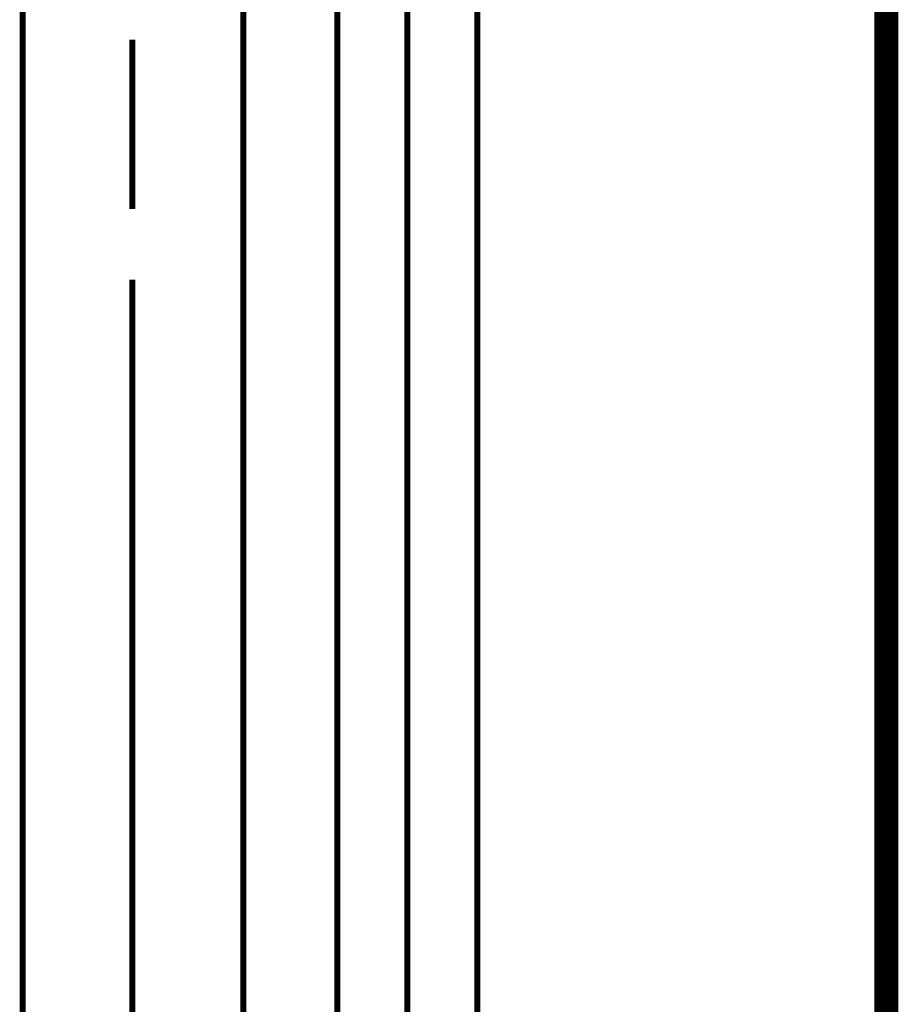
# Model space of a CAD drawing. Extents: x 66 to 502, y -269 to -11.
# Drawn here: x 221 to 234, y -232 to -217 of the extents above; entities that cross this region are included whole.
import ezdxf

# ---------------------------------------------------------------- set-up
doc = ezdxf.new("R2010")
doc.units = 0
doc.linetypes.add('AIGENLINE008', pattern=[5.8561, 3.5278, -0.7761, 0.7761, -0.7761])
for name, color, linetype in [('LAYER_26', 7, 'CONTINUOUS'), ('LAYER_38', 7, 'CONTINUOUS'), ('LAYER_5', 7, 'CONTINUOUS')]:
    doc.layers.add(name, color=color, linetype=linetype)

# ---------------------------------------------------------------- blocks, each defined once
blk = doc.blocks.new('AIGNBL05020039')
at = {"layer": 'LAYER_5', "const_width": 0.0882}
for points in [[(220.7653, -253.9028), (220.7653, -209.3491)], [(223.992, -253.9028), (223.992, -209.3491)]]:
    blk.add_lwpolyline(points, dxfattribs=at)
blk = doc.blocks.new('AIGNBL0502004C')
at = {"layer": 'LAYER_5', "const_width": 0.0882}
for points in [[(222.3666, -217.731), (222.3666, -220.2032)], [(222.3666, -221.2402), (222.3666, -234.2948)], [(222.3666, -221.9616), (222.3666, -228.6228)]]:
    blk.add_lwpolyline(points, dxfattribs=at)
blk = doc.blocks.new('AIGNBL05010038')
at = {"layer": 'LAYER_5'}
for name in ['AIGNBL0502004C', 'AIGNBL05020039']:
    blk.add_blockref(name, (0, 0), dxfattribs=at)
blk = doc.blocks.new('AIGNBL1A0202C5')
at = {"layer": 'LAYER_26', "const_width": 0.0882}
blk.add_lwpolyline([(227.4124, -210.1129), (227.4124, -253.322)], dxfattribs=at)
blk = doc.blocks.new('AIGNBL1A0202C9')
at = {"layer": 'LAYER_26', "const_width": 0.0882}
blk.add_lwpolyline([(225.3654, -210.1129), (225.3654, -253.322)], dxfattribs=at)
blk = doc.blocks.new('AIGNBL1A0204CE')
at = {"layer": 'LAYER_26', "linetype": 'AIGENLINE008', "const_width": 0.0882, "flags": 128}
blk.add_lwpolyline([(226.3893, -201.4564), (226.3893, -256.3082)], dxfattribs=at)
blk = doc.blocks.new('AIGNBL1A010287')
at = {"layer": 'LAYER_26'}
for name in ['AIGNBL1A0204CE', 'AIGNBL1A0202C9', 'AIGNBL1A0202C5']:
    blk.add_blockref(name, (0, 0), dxfattribs=at)

msp = doc.modelspace()

# ---------------------------------------------------------------- linework, layer by layer
at = {"layer": 'LAYER_38', "const_width": 0.3528}
msp.add_lwpolyline([(233.3894, -129.4755), (233.3894, -254.9198)], dxfattribs=at)

# ---------------------------------------------------------------- block references
at = {"layer": 'LAYER_26'}
msp.add_blockref('AIGNBL1A010287', (0, 0), dxfattribs=at)
at = {"layer": 'LAYER_5'}
msp.add_blockref('AIGNBL05010038', (0, 0), dxfattribs=at)

doc.saveas('drawing.dxf')
